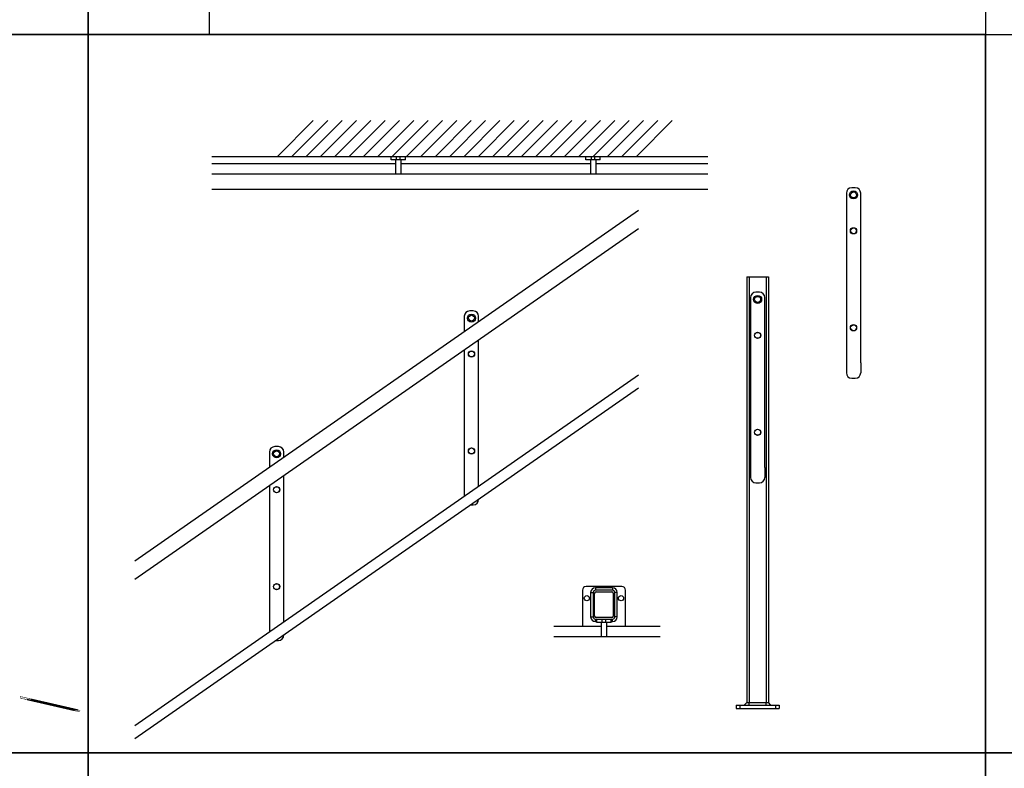
# Model space of a CAD drawing. Units: millimetres. Extents: x 1228 to 26228, y -24867 to 1906.
# Drawn here: x 8537 to 11280, y -7138 to -5053 of the extents above; entities that cross this region are included whole.
import ezdxf

# ---------------------------------------------------------------- set-up
doc = ezdxf.new("R2010")
doc.units = ezdxf.units.MM
doc.linetypes.add('PHANTOM', pattern=[0.8, 0.45, -0.05, 0.1, -0.05, 0.1, -0.05])
doc.layers.add('bloki', color=7, linetype='Continuous')
doc.layers.add('ramka', color=7, linetype='Continuous')

msp = doc.modelspace()

# ---------------------------------------------------------------- linework, layer by layer
at = {"layer": 'bloki'}
for p, q in [((9064.9834465, -4914.4574264), (9064.9834465, -5094.4574264)), ((10880.2499902, -6008.6284259), (10880.2499902, -6036.4677438)), ((10613.0645738, -6299.6675659), (10613.0645738, -6327.5068838))]:
    msp.add_line(p, q, dxfattribs=at)
at = {"layer": 'bloki', "linetype": 'Continuous'}
for p, q in [((9255.1172967, -5433.4359273), (9355.1172967, -5333.4359273)), ((9295.1193374, -5433.4359273), (9395.1193374, -5333.4359273)), ((9335.1213782, -5433.4359273), (9435.1213782, -5333.4359273)), ((9375.1234189, -5433.4359273), (9475.1234189, -5333.4359273)), ((9415.1254597, -5433.4359273), (9515.1254597, -5333.4359273)), ((9455.1275005, -5433.4359273), (9555.1275005, -5333.4359273)), ((9495.1295412, -5433.4359273), (9595.1295412, -5333.4359273)), ((9535.131582, -5433.4359273), (9635.131582, -5333.4359273)), ((9575.1336228, -5433.4359273), (9675.1336228, -5333.4359273)), ((9615.1356635, -5433.4359273), (9715.1356635, -5333.4359273)), ((9655.1377043, -5433.4359273), (9755.1377043, -5333.4359273)), ((9695.1397451, -5433.4359273), (9795.1397451, -5333.4359273)), ((9735.1417858, -5433.4359273), (9835.1417858, -5333.4359273)), ((9775.1438266, -5433.4359273), (9875.1438266, -5333.4359273)), ((9815.1458674, -5433.4359273), (9915.1458674, -5333.4359273)), ((9855.1479081, -5433.4359273), (9955.1479081, -5333.4359273)), ((9895.1499489, -5433.4359273), (9995.1499489, -5333.4359273)), ((9935.1519896, -5433.4359273), (10035.1519896, -5333.4359273)), ((9975.1540304, -5433.4359273), (10075.1540304, -5333.4359273)), ((10015.1560712, -5433.4359273), (10115.1560712, -5333.4359273)), ((10055.1581119, -5433.4359273), (10155.1581119, -5333.4359273)), ((10095.1601527, -5433.4359273), (10195.1601527, -5333.4359273)), ((10135.1621935, -5433.4359273), (10235.1621935, -5333.4359273)), ((10175.1642342, -5433.4359273), (10275.1642342, -5333.4359273)), ((10215.166275, -5433.4359273), (10315.166275, -5333.4359273)), ((10255.1683158, -5433.4359273), (10355.1683158, -5333.4359273)), ((9072.1999416, -5433.4359273), (10453.9465326, -5433.4359273)), ((9072.1999416, -5453.4359273), (9584.2271197, -5453.4359273)), ((9571.7271197, -5443.4359273), (9571.7271197, -5433.4359273)), ((9611.7271197, -5443.4359273), (9571.7271197, -5443.4359273)), ((9584.2271197, -5443.4359273), (9584.2271197, -5483.4359273)), ((9586.7271197, -5443.4359273), (9586.7271197, -5433.4359273)), ((9596.7271197, -5443.4359273), (9596.7271197, -5433.4359273)), ((9599.2271197, -5443.4359273), (9599.2271197, -5483.4359273)), ((9599.2271197, -5453.4359273), (10127.2849031, -5453.4359273)), ((9611.7271197, -5443.4359273), (9611.7271197, -5433.4359273)), ((10114.7849031, -5443.4359273), (10114.7849031, -5433.4359273)), ((10154.7849031, -5443.4359273), (10114.7849031, -5443.4359273)), ((10127.2849031, -5443.4359273), (10127.2849031, -5483.4359273)), ((10129.7849031, -5443.4359273), (10129.7849031, -5433.4359273)), ((10139.7849031, -5443.4359273), (10139.7849031, -5433.4359273)), ((10142.2849031, -5443.4359273), (10142.2849031, -5483.4359273)), ((10142.2849031, -5453.4359273), (10453.9465326, -5453.4359273)), ((10154.7849031, -5443.4359273), (10154.7849031, -5433.4359273)), ((10453.9465326, -5483.4359273), (9072.1999416, -5483.4359273)), ((10453.9465326, -5525.8359273), (9072.1999416, -5525.8359273)), ((10840.2499902, -5535.8234305), (10840.2499902, -6036.4677438)), ((10865.2499902, -5520.8234305), (10855.2499902, -5520.8234305)), ((10880.2499902, -6008.6284259), (10880.2499902, -5535.8234305)), ((10261.318765, -5584.0626854), (8858.1932213, -6560.6141378)), ((10261.318765, -5635.7209958), (8858.1932213, -6612.2724482)), ((10563.0645738, -5768.6221173), (10623.0645738, -5768.6221173)), ((10563.0645738, -5768.6221173), (10563.0645738, -6954.5510368)), ((10569.0645738, -5768.6221173), (10569.0645738, -6954.5510495)), ((10617.0645738, -5768.6221173), (10617.0645738, -6954.5510368)), ((10623.0645738, -5768.6221173), (10623.0645738, -6954.5510371)), ((10598.0645738, -5811.8625705), (10588.0645738, -5811.8625705)), ((10573.0645738, -5826.8625705), (10573.0645738, -6327.5068838)), ((10613.0645738, -6299.6675659), (10613.0645738, -5826.8625705)), ((9800.8101068, -5863.8779288), (9790.8101068, -5863.8779288)), ((9775.8101068, -5878.8779288), (9775.8101068, -5921.9684326)), ((9815.8101068, -5894.1291147), (9815.8101068, -5878.8779288)), ((9815.8101068, -6351.6829242), (9815.8101068, -5945.7874251)), ((9775.8101068, -5973.626743), (9775.8101068, -6379.5222421)), ((8858.1932213, -7018.1679473), (10261.318765, -6041.616495)), ((10855.2499902, -6051.4677438), (10865.2499902, -6051.4677438)), ((8858.1932213, -7054.7186387), (10261.318765, -6078.1671863)), ((9257.7523235, -6241.8368859), (9247.7523235, -6241.8368859)), ((9232.7523235, -6256.8368859), (9232.7523235, -6299.9273896)), ((9272.7523235, -6272.0880717), (9272.7523235, -6256.8368859)), ((9272.7523235, -6729.6418812), (9272.7523235, -6323.7463821)), ((9232.7523235, -6351.5857), (9232.7523235, -6757.4811991)), ((10588.0645738, -6342.5068838), (10598.0645738, -6342.5068838)), ((9815.8101068, -6388.8779288), (9815.8101068, -6388.2336156)), ((9793.3320945, -6403.8779288), (9800.8101068, -6403.8779288)), ((10214.948173, -6631.4983513), (10114.948173, -6631.4983513)), ((10140.948173, -6634.9272835), (10140.948173, -6641.9983513)), ((10188.948173, -6634.9272835), (10140.948173, -6634.9272835)), ((10188.948173, -6634.9272835), (10188.948173, -6641.9983513)), ((10104.948173, -6641.4983513), (10104.948173, -6741.9983513)), ((10127.8771052, -6647.9983513), (10127.8771052, -6715.9983513)), ((10127.8771052, -6647.9983513), (10134.948173, -6647.9983513)), ((10134.948173, -6647.9983513), (10134.948173, -6715.9983513)), ((10138.948173, -6713.9983513), (10138.948173, -6649.9983513)), ((10188.948173, -6641.9983513), (10140.948173, -6641.9983513)), ((10142.948173, -6645.9983513), (10186.948173, -6645.9983513)), ((10190.948173, -6649.9983513), (10190.948173, -6713.9983513)), ((10194.948173, -6715.9983513), (10194.948173, -6647.9983513)), ((10202.0192408, -6647.9983513), (10194.948173, -6647.9983513)), ((10202.0192408, -6715.9983513), (10202.0192408, -6647.9983513)), ((10224.948173, -6741.9983513), (10224.948173, -6641.4983513)), ((10127.8771052, -6715.9983513), (10134.948173, -6715.9983513)), ((10186.948173, -6717.9983513), (10142.948173, -6717.9983513)), ((10202.0192408, -6715.9983513), (10194.948173, -6715.9983513)), ((10025.1024345, -6741.9983513), (10157.448173, -6741.9983513)), ((10140.948173, -6729.0694191), (10140.948173, -6721.9983513)), ((10140.948173, -6721.9983513), (10188.948173, -6721.9983513)), ((10140.948173, -6729.0694191), (10144.948173, -6729.0694191)), ((10144.948173, -6731.9983513), (10144.948173, -6721.9983513)), ((10184.948173, -6731.9983513), (10144.948173, -6731.9983513)), ((10157.448173, -6731.9983513), (10157.448173, -6771.9983513)), ((10159.948173, -6731.9983513), (10159.948173, -6721.9983513)), ((10169.948173, -6731.9983513), (10169.948173, -6721.9983513)), ((10172.448173, -6731.9983513), (10172.448173, -6771.9983513)), ((10172.448173, -6741.9983513), (10321.8710772, -6741.9983513)), ((10184.948173, -6731.9983513), (10184.948173, -6721.9983513)), ((10184.948173, -6729.0694191), (10188.948173, -6729.0694191)), ((10188.948173, -6729.0694191), (10188.948173, -6721.9983513)), ((9272.7523235, -6766.8368859), (9272.7523235, -6766.1925726)), ((10321.8710772, -6771.9983513), (10025.1024345, -6771.9983513)), ((9250.2743112, -6781.8368859), (9257.7523235, -6781.8368859)), ((10533.0645738, -6961.6221173), (10653.0645738, -6961.6221173)), ((10533.0645738, -6961.6221173), (10533.0645738, -6971.6221173)), ((10543.0645738, -6961.6221173), (10543.0645738, -6971.6221173)), ((10555.993506, -6961.6221173), (10563.0645738, -6954.5510495)), ((10563.0645611, -6954.5510368), (10623.0645863, -6954.5510371)), ((10569.0645738, -6961.6221173), (10569.0645738, -6954.5510495)), ((10617.0645738, -6961.6221173), (10617.0645738, -6954.5510495)), ((10630.1356416, -6961.6221173), (10623.0645738, -6954.5510495)), ((10643.0645738, -6961.6221173), (10643.0645738, -6971.6221173)), ((10653.0645738, -6961.6221173), (10653.0645738, -6971.6221173)), ((10533.0645738, -6971.6221173), (10653.0645738, -6971.6221173))]:
    msp.add_line(p, q, dxfattribs=at)
at = {"layer": 'bloki', "linetype": 'PHANTOM'}
for p, q in [((8539.8038125, -6938.2944213), (8538.9040082, -6942.1919015)), ((8539.8038125, -6938.2944213), (8705.4467235, -6976.5361005)), ((8704.0479986, -6980.3183958), (8538.9040082, -6942.1919015)), ((8674.4539736, -6973.4860768), (8675.3537778, -6969.5885966))]:
    msp.add_line(p, q, dxfattribs=at)
at = {"layer": 'bloki', "linetype": 'Continuous'}
for centre, radius in [((10860.2499902, -5540.8234305), 11.2499987), ((10860.2499902, -5540.8234305), 8.25), ((10860.2499902, -5640.8234305), 8.7499984), ((10860.2499902, -5640.8234305), 8.25), ((10593.0645738, -5831.8625705), 11.2499987), ((10593.0645738, -5831.8625705), 8.25), ((10593.0645738, -5831.8625705), 8.25), ((9795.8101068, -5883.8779288), 11.2499987), ((9795.8101068, -5883.8779288), 8.25), ((10593.0645738, -5931.8625705), 8.7499984), ((10593.0645738, -5931.8625705), 8.25), ((10860.2499902, -5910.8234305), 8.7499984), ((10860.2499902, -5910.8234305), 8.25), ((9795.8101068, -5983.8779288), 8.7499984), ((9795.8101068, -5983.8779288), 8.25), ((10593.0645738, -6201.8625705), 8.7499984), ((10593.0645738, -6201.8625705), 8.25), ((9252.7523235, -6261.8368859), 11.2499987), ((9252.7523235, -6261.8368859), 8.25), ((9795.8101068, -6253.8779288), 8.7499984), ((9795.8101068, -6253.8779288), 8.25), ((9252.7523235, -6361.8368859), 8.7499984), ((9252.7523235, -6361.8368859), 8.25), ((9252.7523235, -6631.8368859), 8.7499984), ((9252.7523235, -6631.8368859), 8.25), ((10117.448173, -6663.9983513), 7.25), ((10212.448173, -6663.9983513), 7.25)]:
    msp.add_circle(centre, radius, dxfattribs=at)
for centre, radius, start, end in [((10855.2499902, -5535.8234305), 15, 90, 180), ((10865.2499902, -5535.8234305), 15, 0, 90), ((10588.0645738, -5826.8625705), 15, 90, 180), ((10598.0645738, -5826.8625705), 15, 0, 90), ((9790.8101068, -5878.8779288), 15, 90, 180), ((9800.8101068, -5878.8779288), 15, 0, 90), ((10855.2499902, -6036.4677438), 15, 180, 270), ((10865.2499902, -6036.4677438), 15, 270, 0), ((9247.7523235, -6256.8368859), 15, 90, 180), ((9257.7523235, -6256.8368859), 15, 0, 90), ((10588.0645738, -6327.5068838), 15, 180, 270), ((10598.0645738, -6327.5068838), 15, 270, 0), ((9800.8101068, -6388.8779288), 15, 270, 0), ((10114.948173, -6641.4983513), 10, 90, 180), ((10140.9483616, -6647.9985365), 13.0713244, 90.000826701, 179.9991880851), ((10188.9479878, -6647.9985399), 13.0713244, 0.0008267007, 89.9991880846), ((10214.948173, -6641.4983513), 10, 0, 90), ((10140.948173, -6647.9983513), 6, 90, 180), ((10142.948173, -6649.9983513), 4, 90, 180), ((10186.948173, -6649.9983513), 4, 0, 90), ((10188.948173, -6647.9983513), 6, 0, 90), ((10140.9483582, -6715.9981627), 13.0713244, 180.0008267007, 269.9991880846), ((10140.948173, -6715.9983513), 6, 180, 270), ((10142.948173, -6713.9983513), 4, 180, 270), ((10186.948173, -6713.9983513), 4, 270, 0), ((10188.9479844, -6715.998166), 13.0713244, 270.000826701, 359.9991880851), ((10188.948173, -6715.9983513), 6, 270, 0), ((9257.7523235, -6766.8368859), 15, 270, 0)]:
    msp.add_arc(centre, radius, start, end, dxfattribs=at)
at = {"layer": 'ramka'}
for points in [[(6228.0320487, -3094.4574264), (8728.0320487, -3094.4574264), (8728.0320487, -5094.4574264), (6228.0320487, -5094.4574264)], [(8728.0320487, -3094.4574264), (11228.0320487, -3094.4574264), (11228.0320487, -5094.4574264), (8728.0320487, -5094.4574264)], [(6228.0320487, -5094.4574264), (8728.0320487, -5094.4574264), (8728.0320487, -7094.4574264), (6228.0320487, -7094.4574264)], [(8728.0320487, -5094.4574264), (11228.0320487, -5094.4574264), (11228.0320487, -7094.4574264), (8728.0320487, -7094.4574264)], [(11228.0320487, -5094.4574264), (13728.0320487, -5094.4574264), (13728.0320487, -7094.4574264), (11228.0320487, -7094.4574264)], [(6228.0320487, -7094.4574264), (8728.0320487, -7094.4574264), (8728.0320487, -9094.4574264), (6228.0320487, -9094.4574264)], [(8728.0320487, -7094.4574264), (11228.0320487, -7094.4574264), (11228.0320487, -9094.4574264), (8728.0320487, -9094.4574264)], [(11228.0320487, -7094.4574264), (13728.0320487, -7094.4574264), (13728.0320487, -9094.4574264), (11228.0320487, -9094.4574264)]]:
    msp.add_lwpolyline(points, close=True, dxfattribs=at)

doc.saveas('drawing.dxf')
